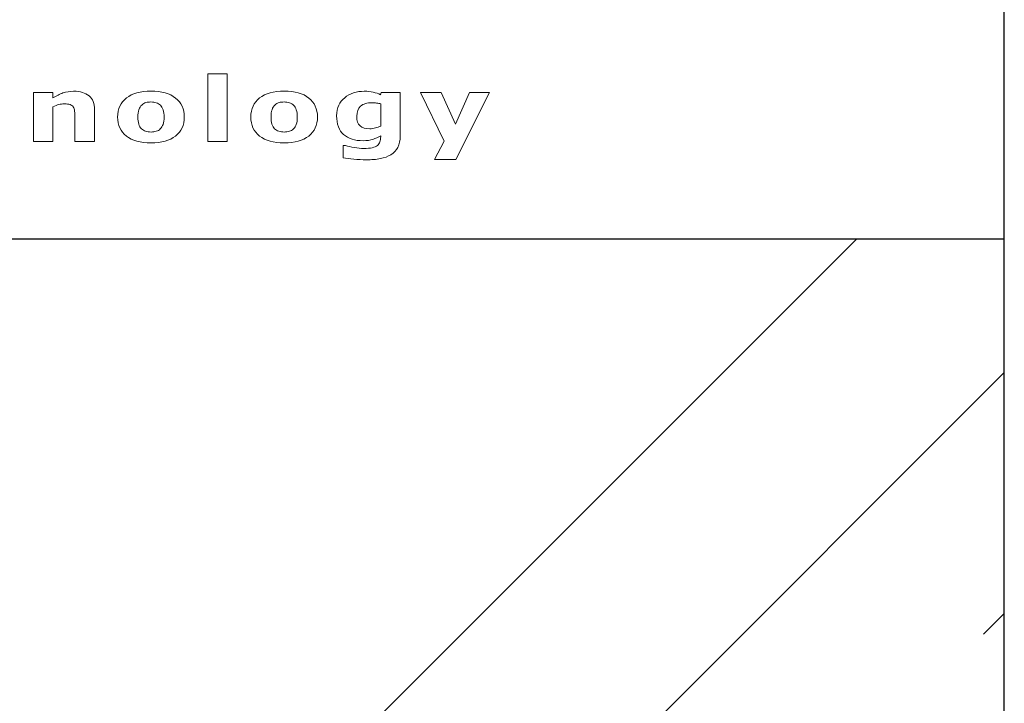
# Model space of a CAD drawing. Units: millimetres. Extents: x 2464 to 16284, y 6356 to 14030.
# Drawn here: x 8586 to 8898, y 11338 to 11555 of the extents above; entities that cross this region are included whole.
import ezdxf

# ---------------------------------------------------------------- set-up
doc = ezdxf.new("R2010")
doc.units = ezdxf.units.MM
doc.layers.add('ABAVA - Шлюзы', color=7, linetype='Continuous')

# ---------------------------------------------------------------- blocks, each defined once
blk = doc.blocks.new('Chimera 70L - side')
at = {"layer": 'ABAVA - Шлюзы'}
h = blk.add_hatch(dxfattribs=at)
h.set_pattern_fill('AR-RROOF', color=5, scale=300, angle=45, style=0)
h.set_pattern_definition([(45, (0, 0), (254.5584, 678.8225), [4500, -600, 1500, -300]), (45, (176.07, 388.2), (-494.2676, 70.0036), [900, -99, 1800, -225]), (45, (-74.25, 286.38), (960.9581, 1245.21504), [2400, -420, 1200, -300])])
h.paths.add_polyline_path([(101350.615, -20467.646), (100650.615, -20467.646), (100650.615, -22377.646), (101350.615, -22377.646)])
for p, q in [((101350.615, -22477.646), (101350.615, -20177.646)), ((100650.615, -20467.646), (101350.615, -20467.646))]:
    blk.add_line(p, q, dxfattribs=at)
at = {"layer": 'ABAVA - Шлюзы', "color": 253, "lineweight": 0}
for points, knots in [([(101104.444, -20436.765), (101104.444, -20436.765), (101098.255, -20436.765), (101098.255, -20436.765), (101098.255, -20436.765), (101098.255, -20436.765), (101098.255, -20415.321), (101098.255, -20415.321), (101098.255, -20415.321), (101098.255, -20415.321), (101104.444, -20415.321), (101104.444, -20415.321), (101104.444, -20415.321), (101104.444, -20415.321), (101104.444, -20436.765), (101104.444, -20436.765)], [0, 0, 0, 0, 0.25, 0.25, 0.25, 0.25, 0.5, 0.5, 0.5, 0.5, 0.75, 0.75, 0.75, 0.75, 1, 1, 1, 1]), ([(101062.399, -20436.765), (101062.399, -20436.765), (101056.176, -20436.765), (101056.176, -20436.765), (101056.176, -20436.765), (101056.176, -20436.765), (101056.176, -20429.089), (101056.176, -20429.089), (101056.176, -20429.089), (101056.176, -20428.463), (101056.136, -20427.842), (101056.059, -20427.221), (101056.059, -20427.221), (101055.978, -20426.6), (101055.842, -20426.144), (101055.642, -20425.852), (101055.642, -20425.852), (101055.414, -20425.509), (101055.08, -20425.265), (101054.64, -20425.105), (101054.64, -20425.105), (101054.199, -20424.949), (101053.583, -20424.874), (101052.792, -20424.874), (101052.792, -20424.874), (101052.229, -20424.874), (101051.661, -20424.945), (101051.086, -20425.095), (101051.086, -20425.095), (101050.505, -20425.241), (101049.877, -20425.476), (101049.203, -20425.796), (101049.203, -20425.796), (101049.203, -20425.796), (101049.203, -20436.765), (101049.203, -20436.765), (101049.203, -20436.765), (101049.203, -20436.765), (101043.014, -20436.765), (101043.014, -20436.765), (101043.014, -20436.765), (101043.014, -20436.765), (101043.014, -20421.29), (101043.014, -20421.29), (101043.014, -20421.29), (101043.014, -20421.29), (101049.203, -20421.29), (101049.203, -20421.29), (101049.203, -20421.29), (101049.203, -20421.29), (101049.203, -20422.997), (101049.203, -20422.997), (101049.203, -20422.997), (101050.299, -20422.311), (101051.355, -20421.779), (101052.37, -20421.412), (101052.37, -20421.412), (101053.385, -20421.045), (101054.511, -20420.862), (101055.748, -20420.862), (101055.748, -20420.862), (101057.831, -20420.862), (101059.462, -20421.351), (101060.634, -20422.325), (101060.634, -20422.325), (101061.813, -20423.298), (101062.399, -20424.752), (101062.399, -20426.69), (101062.399, -20426.69), (101062.399, -20426.69), (101062.399, -20436.765), (101062.399, -20436.765)], [0, 0, 0, 0, 0.0555556, 0.0555556, 0.0555556, 0.0555556, 0.1111111, 0.1111111, 0.1111111, 0.1111111, 0.1666667, 0.1666667, 0.1666667, 0.1666667, 0.2222222, 0.2222222, 0.2222222, 0.2222222, 0.2777778, 0.2777778, 0.2777778, 0.2777778, 0.3333333, 0.3333333, 0.3333333, 0.3333333, 0.3888889, 0.3888889, 0.3888889, 0.3888889, 0.4444444, 0.4444444, 0.4444444, 0.4444444, 0.5, 0.5, 0.5, 0.5, 0.5555556, 0.5555556, 0.5555556, 0.5555556, 0.6111111, 0.6111111, 0.6111111, 0.6111111, 0.6666667, 0.6666667, 0.6666667, 0.6666667, 0.7222222, 0.7222222, 0.7222222, 0.7222222, 0.7777778, 0.7777778, 0.7777778, 0.7777778, 0.8333333, 0.8333333, 0.8333333, 0.8333333, 0.8888889, 0.8888889, 0.8888889, 0.8888889, 0.9444444, 0.9444444, 0.9444444, 0.9444444, 1, 1, 1, 1]), ([(101090.815, -20429.032), (101090.815, -20431.577), (101089.893, -20433.585), (101088.04, -20435.048), (101088.04, -20435.048), (101086.192, -20436.516), (101083.595, -20437.249), (101080.252, -20437.249), (101080.252, -20437.249), (101076.903, -20437.249), (101074.304, -20436.516), (101072.456, -20435.048), (101072.456, -20435.048), (101070.609, -20433.585), (101069.683, -20431.577), (101069.683, -20429.032), (101069.683, -20429.032), (101069.683, -20426.473), (101070.614, -20424.46), (101072.473, -20422.997), (101072.473, -20422.997), (101074.334, -20421.539), (101076.926, -20420.805), (101080.252, -20420.805), (101080.252, -20420.805), (101083.617, -20420.805), (101086.222, -20421.544), (101088.058, -20423.011), (101088.058, -20423.011), (101089.9, -20424.484), (101090.815, -20426.487), (101090.815, -20429.032)], [0, 0, 0, 0, 0.125, 0.125, 0.125, 0.125, 0.25, 0.25, 0.25, 0.25, 0.375, 0.375, 0.375, 0.375, 0.5, 0.5, 0.5, 0.5, 0.625, 0.625, 0.625, 0.625, 0.75, 0.75, 0.75, 0.75, 0.875, 0.875, 0.875, 0.875, 1, 1, 1, 1]), ([(101133.018, -20429.032), (101133.018, -20431.577), (101132.096, -20433.585), (101130.243, -20435.048), (101130.243, -20435.048), (101128.395, -20436.516), (101125.798, -20437.249), (101122.455, -20437.249), (101122.455, -20437.249), (101119.106, -20437.249), (101116.507, -20436.516), (101114.659, -20435.048), (101114.659, -20435.048), (101112.812, -20433.585), (101111.886, -20431.577), (101111.886, -20429.032), (101111.886, -20429.032), (101111.886, -20426.473), (101112.817, -20424.46), (101114.677, -20422.997), (101114.677, -20422.997), (101116.537, -20421.539), (101119.129, -20420.805), (101122.455, -20420.805), (101122.455, -20420.805), (101125.821, -20420.805), (101128.425, -20421.544), (101130.261, -20423.011), (101130.261, -20423.011), (101132.103, -20424.484), (101133.018, -20426.487), (101133.018, -20429.032)], [0, 0, 0, 0, 0.125, 0.125, 0.125, 0.125, 0.25, 0.25, 0.25, 0.25, 0.375, 0.375, 0.375, 0.375, 0.5, 0.5, 0.5, 0.5, 0.625, 0.625, 0.625, 0.625, 0.75, 0.75, 0.75, 0.75, 0.875, 0.875, 0.875, 0.875, 1, 1, 1, 1]), ([(101159.221, -20434.987), (101159.221, -20436.44), (101158.963, -20437.659), (101158.448, -20438.651), (101158.448, -20438.651), (101157.937, -20439.644), (101157.21, -20440.42), (101156.284, -20440.979), (101156.284, -20440.979), (101155.357, -20441.553), (101154.236, -20441.963), (101152.928, -20442.217), (101152.928, -20442.217), (101151.615, -20442.466), (101150.131, -20442.593), (101148.483, -20442.593), (101148.483, -20442.593), (101147.146, -20442.593), (101145.825, -20442.532), (101144.524, -20442.4), (101144.524, -20442.4), (101143.222, -20442.273), (101142.096, -20442.118), (101141.146, -20441.934), (101141.146, -20441.934), (101141.146, -20441.934), (101141.146, -20438.059), (101141.146, -20438.059), (101141.146, -20438.059), (101141.146, -20438.059), (101141.902, -20438.059), (101141.902, -20438.059), (101141.902, -20438.059), (101142.658, -20438.298), (101143.58, -20438.519), (101144.671, -20438.717), (101144.671, -20438.717), (101145.755, -20438.915), (101146.729, -20439.013), (101147.591, -20439.013), (101147.591, -20439.013), (101148.734, -20439.013), (101149.667, -20438.924), (101150.383, -20438.755), (101150.383, -20438.755), (101151.099, -20438.585), (101151.644, -20438.345), (101152.025, -20438.035), (101152.025, -20438.035), (101152.377, -20437.739), (101152.635, -20437.362), (101152.8, -20436.901), (101152.8, -20436.901), (101152.958, -20436.445), (101153.04, -20435.89), (101153.04, -20435.25), (101153.04, -20435.25), (101153.04, -20435.25), (101153.04, -20434.959), (101153.04, -20434.959), (101153.04, -20434.959), (101152.295, -20435.448), (101151.468, -20435.834), (101150.565, -20436.116), (101150.565, -20436.116), (101149.656, -20436.403), (101148.652, -20436.544), (101147.539, -20436.544), (101147.539, -20436.544), (101144.834, -20436.544), (101142.753, -20435.89), (101141.286, -20434.587), (101141.286, -20434.587), (101139.82, -20433.284), (101139.087, -20431.299), (101139.087, -20428.632), (101139.087, -20428.632), (101139.087, -20427.358), (101139.31, -20426.257), (101139.755, -20425.326), (101139.755, -20425.326), (101140.2, -20424.399), (101140.834, -20423.59), (101141.644, -20422.903), (101141.644, -20422.903), (101142.4, -20422.259), (101143.333, -20421.76), (101144.436, -20421.398), (101144.436, -20421.398), (101145.545, -20421.041), (101146.676, -20420.862), (101147.832, -20420.862), (101147.832, -20420.862), (101148.875, -20420.862), (101149.819, -20420.961), (101150.676, -20421.158), (101150.676, -20421.158), (101151.526, -20421.356), (101152.307, -20421.629), (101153.005, -20421.977), (101153.005, -20421.977), (101153.005, -20421.977), (101153.227, -20421.29), (101153.227, -20421.29), (101153.227, -20421.29), (101153.227, -20421.29), (101159.221, -20421.29), (101159.221, -20421.29), (101159.221, -20421.29), (101159.221, -20421.29), (101159.221, -20434.987), (101159.221, -20434.987)], [0, 0, 0, 0, 0.0357143, 0.0357143, 0.0357143, 0.0357143, 0.0714286, 0.0714286, 0.0714286, 0.0714286, 0.1071429, 0.1071429, 0.1071429, 0.1071429, 0.1428571, 0.1428571, 0.1428571, 0.1428571, 0.1785714, 0.1785714, 0.1785714, 0.1785714, 0.2142857, 0.2142857, 0.2142857, 0.2142857, 0.25, 0.25, 0.25, 0.25, 0.2857143, 0.2857143, 0.2857143, 0.2857143, 0.3214286, 0.3214286, 0.3214286, 0.3214286, 0.3571429, 0.3571429, 0.3571429, 0.3571429, 0.3928571, 0.3928571, 0.3928571, 0.3928571, 0.4285714, 0.4285714, 0.4285714, 0.4285714, 0.4642857, 0.4642857, 0.4642857, 0.4642857, 0.5, 0.5, 0.5, 0.5, 0.5357143, 0.5357143, 0.5357143, 0.5357143, 0.5714286, 0.5714286, 0.5714286, 0.5714286, 0.6071429, 0.6071429, 0.6071429, 0.6071429, 0.6428571, 0.6428571, 0.6428571, 0.6428571, 0.6785714, 0.6785714, 0.6785714, 0.6785714, 0.7142857, 0.7142857, 0.7142857, 0.7142857, 0.75, 0.75, 0.75, 0.75, 0.7857143, 0.7857143, 0.7857143, 0.7857143, 0.8214286, 0.8214286, 0.8214286, 0.8214286, 0.8571429, 0.8571429, 0.8571429, 0.8571429, 0.8928571, 0.8928571, 0.8928571, 0.8928571, 0.9285714, 0.9285714, 0.9285714, 0.9285714, 0.9642857, 0.9642857, 0.9642857, 0.9642857, 1, 1, 1, 1]), ([(101176.781, -20431.295), (101176.781, -20431.295), (101181.18, -20421.29), (101181.18, -20421.29), (101181.18, -20421.29), (101181.18, -20421.29), (101187.538, -20421.29), (101187.538, -20421.29), (101187.538, -20421.29), (101187.538, -20421.29), (101176.817, -20442.442), (101176.817, -20442.442), (101176.817, -20442.442), (101176.817, -20442.442), (101170.118, -20442.442), (101170.118, -20442.442), (101170.118, -20442.442), (101170.118, -20442.442), (101173.175, -20436.657), (101173.175, -20436.657), (101173.175, -20436.657), (101173.175, -20436.657), (101165.667, -20421.29), (101165.667, -20421.29), (101165.667, -20421.29), (101165.667, -20421.29), (101172.16, -20421.29), (101172.16, -20421.29), (101172.16, -20421.29), (101172.16, -20421.29), (101176.781, -20431.295), (101176.781, -20431.295)], [0, 0, 0, 0, 0.125, 0.125, 0.125, 0.125, 0.25, 0.25, 0.25, 0.25, 0.375, 0.375, 0.375, 0.375, 0.5, 0.5, 0.5, 0.5, 0.625, 0.625, 0.625, 0.625, 0.75, 0.75, 0.75, 0.75, 0.875, 0.875, 0.875, 0.875, 1, 1, 1, 1]), ([(101083.201, -20432.795), (101083.606, -20432.4), (101083.906, -20431.925), (101084.105, -20431.37), (101084.105, -20431.37), (101084.305, -20430.815), (101084.409, -20430.043), (101084.409, -20429.06), (101084.409, -20429.06), (101084.409, -20428.153), (101084.305, -20427.391), (101084.099, -20426.774), (101084.099, -20426.774), (101083.894, -20426.158), (101083.606, -20425.669), (101083.237, -20425.297), (101083.237, -20425.297), (101082.873, -20424.921), (101082.433, -20424.658), (101081.917, -20424.503), (101081.917, -20424.503), (101081.4, -20424.343), (101080.844, -20424.267), (101080.252, -20424.267), (101080.252, -20424.267), (101079.653, -20424.267), (101079.125, -20424.329), (101078.662, -20424.46), (101078.662, -20424.46), (101078.193, -20424.587), (101077.753, -20424.846), (101077.33, -20425.232), (101077.33, -20425.232), (101076.949, -20425.589), (101076.651, -20426.083), (101076.428, -20426.704), (101076.428, -20426.704), (101076.204, -20427.329), (101076.093, -20428.115), (101076.093, -20429.06), (101076.093, -20429.06), (101076.093, -20429.907), (101076.187, -20430.641), (101076.38, -20431.262), (101076.38, -20431.262), (101076.58, -20431.878), (101076.861, -20432.376), (101077.243, -20432.753), (101077.243, -20432.753), (101077.606, -20433.115), (101078.046, -20433.374), (101078.556, -20433.538), (101078.556, -20433.538), (101079.066, -20433.708), (101079.647, -20433.788), (101080.298, -20433.788), (101080.298, -20433.788), (101080.862, -20433.788), (101081.395, -20433.712), (101081.905, -20433.562), (101081.905, -20433.562), (101082.415, -20433.411), (101082.849, -20433.153), (101083.201, -20432.795)], [0, 0, 0, 0, 0.0625, 0.0625, 0.0625, 0.0625, 0.125, 0.125, 0.125, 0.125, 0.1875, 0.1875, 0.1875, 0.1875, 0.25, 0.25, 0.25, 0.25, 0.3125, 0.3125, 0.3125, 0.3125, 0.375, 0.375, 0.375, 0.375, 0.4375, 0.4375, 0.4375, 0.4375, 0.5, 0.5, 0.5, 0.5, 0.5625, 0.5625, 0.5625, 0.5625, 0.625, 0.625, 0.625, 0.625, 0.6875, 0.6875, 0.6875, 0.6875, 0.75, 0.75, 0.75, 0.75, 0.8125, 0.8125, 0.8125, 0.8125, 0.875, 0.875, 0.875, 0.875, 0.9375, 0.9375, 0.9375, 0.9375, 1, 1, 1, 1]), ([(101125.404, -20432.795), (101125.809, -20432.4), (101126.109, -20431.925), (101126.308, -20431.37), (101126.308, -20431.37), (101126.508, -20430.815), (101126.612, -20430.043), (101126.612, -20429.06), (101126.612, -20429.06), (101126.612, -20428.153), (101126.508, -20427.391), (101126.302, -20426.774), (101126.302, -20426.774), (101126.097, -20426.158), (101125.809, -20425.669), (101125.44, -20425.297), (101125.44, -20425.297), (101125.076, -20424.921), (101124.636, -20424.658), (101124.12, -20424.503), (101124.12, -20424.503), (101123.603, -20424.343), (101123.047, -20424.267), (101122.455, -20424.267), (101122.455, -20424.267), (101121.856, -20424.267), (101121.328, -20424.329), (101120.865, -20424.46), (101120.865, -20424.46), (101120.396, -20424.587), (101119.956, -20424.846), (101119.533, -20425.232), (101119.533, -20425.232), (101119.152, -20425.589), (101118.854, -20426.083), (101118.631, -20426.704), (101118.631, -20426.704), (101118.407, -20427.329), (101118.296, -20428.115), (101118.296, -20429.06), (101118.296, -20429.06), (101118.296, -20429.907), (101118.39, -20430.641), (101118.583, -20431.262), (101118.583, -20431.262), (101118.783, -20431.878), (101119.065, -20432.376), (101119.446, -20432.753), (101119.446, -20432.753), (101119.809, -20433.115), (101120.249, -20433.374), (101120.759, -20433.538), (101120.759, -20433.538), (101121.269, -20433.708), (101121.85, -20433.788), (101122.501, -20433.788), (101122.501, -20433.788), (101123.065, -20433.788), (101123.598, -20433.712), (101124.108, -20433.562), (101124.108, -20433.562), (101124.618, -20433.411), (101125.052, -20433.153), (101125.404, -20432.795)], [0, 0, 0, 0, 0.0625, 0.0625, 0.0625, 0.0625, 0.125, 0.125, 0.125, 0.125, 0.1875, 0.1875, 0.1875, 0.1875, 0.25, 0.25, 0.25, 0.25, 0.3125, 0.3125, 0.3125, 0.3125, 0.375, 0.375, 0.375, 0.375, 0.4375, 0.4375, 0.4375, 0.4375, 0.5, 0.5, 0.5, 0.5, 0.5625, 0.5625, 0.5625, 0.5625, 0.625, 0.625, 0.625, 0.625, 0.6875, 0.6875, 0.6875, 0.6875, 0.75, 0.75, 0.75, 0.75, 0.8125, 0.8125, 0.8125, 0.8125, 0.875, 0.875, 0.875, 0.875, 0.9375, 0.9375, 0.9375, 0.9375, 1, 1, 1, 1]), ([(101153.04, -20431.887), (101153.04, -20431.887), (101153.04, -20424.874), (101153.04, -20424.874), (101153.04, -20424.874), (101152.682, -20424.752), (101152.248, -20424.658), (101151.732, -20424.592), (101151.732, -20424.592), (101151.216, -20424.521), (101150.752, -20424.488), (101150.342, -20424.488), (101150.342, -20424.488), (101148.711, -20424.488), (101147.491, -20424.86), (101146.682, -20425.608), (101146.682, -20425.608), (101145.866, -20426.36), (101145.462, -20427.405), (101145.462, -20428.745), (101145.462, -20428.745), (101145.462, -20430.232), (101145.808, -20431.271), (101146.5, -20431.859), (101146.5, -20431.859), (101147.192, -20432.447), (101148.218, -20432.743), (101149.585, -20432.743), (101149.585, -20432.743), (101150.201, -20432.743), (101150.811, -20432.663), (101151.403, -20432.508), (101151.403, -20432.508), (101152.001, -20432.353), (101152.548, -20432.146), (101153.04, -20431.887)], [0, 0, 0, 0, 0.1111111, 0.1111111, 0.1111111, 0.1111111, 0.2222222, 0.2222222, 0.2222222, 0.2222222, 0.3333333, 0.3333333, 0.3333333, 0.3333333, 0.4444444, 0.4444444, 0.4444444, 0.4444444, 0.5555556, 0.5555556, 0.5555556, 0.5555556, 0.6666667, 0.6666667, 0.6666667, 0.6666667, 0.7777778, 0.7777778, 0.7777778, 0.7777778, 0.8888889, 0.8888889, 0.8888889, 0.8888889, 1, 1, 1, 1])]:
    blk.add_open_spline(points, degree=3, knots=knots, dxfattribs=at)

msp = doc.modelspace()

# ---------------------------------------------------------------- block references
at = {"layer": 'ABAVA - Шлюзы', "color": 1}
msp.add_blockref('Chimera 70L - side', (-92453.01, 31953.19), dxfattribs=at)

doc.saveas('drawing.dxf')
